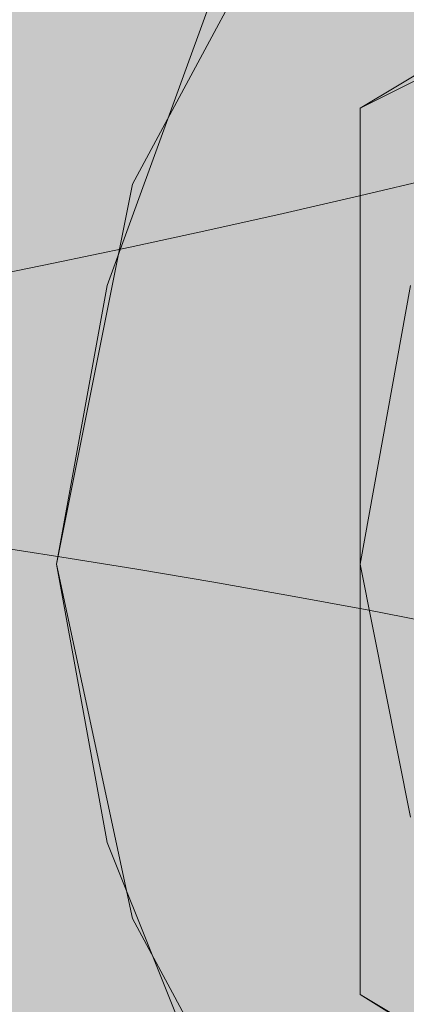
# Model space of a CAD drawing. Units: millimetres. Extents: x 45 to 168, y 124 to 297.
# Drawn here: x 104 to 104, y 218 to 219 of the extents above; entities that cross this region are included whole.
import ezdxf

# ---------------------------------------------------------------- set-up
doc = ezdxf.new("R2010")
doc.units = ezdxf.units.MM
doc.header["$MEASUREMENT"] = 0
for name, color, linetype, lineweight in [('Coloration', 7, 'Continuous', 0), ('Ebene 1', 7, 'Continuous', 0), ('Flächen', 7, 'Continuous', 0)]:
    doc.layers.add(name, color=color, linetype=linetype, lineweight=lineweight)
picture_1 = doc.add_image_def('image2.png', size_in_pixel=(64, 152))

# ---------------------------------------------------------------- blocks, each defined once
blk = doc.blocks.new('Block_249')
at = {"layer": 'Coloration'}
image = blk.add_image(picture_1, insert=(96.2489, 237.4331), size_in_units=(23.5453, 62.2455), dxfattribs=at)
image.dxf.v_pixel = (0, -0.4095096)
blk = doc.blocks.new('Block_248')
at = {"layer": 'Coloration'}
blk.add_blockref('Block_249', (0, 0), dxfattribs=at)
blk = doc.blocks.new('Block_251')
at = {"layer": 'Flächen', "true_color": 0xfff7b2, "transparency": 33554687}
h = blk.add_hatch(color=51, dxfattribs=at)
h.dxf.hatch_style = 2
h.paths.add_polyline_path([(118.1381, 297.3314), (118.1381, 123.9366), (98.1882, 123.9366), (98.1882, 297.3314)])
at = {"layer": 'Flächen', "color": 250, "lineweight": 9, "true_color": 0x1d1d1b}
for points in [[(102.2947, 218.2792), (106.2482, 218.5413), (109.6809, 221.119), (113.6588, 221.1291)], [(113.6588, 215.4284), (109.7065, 215.69), (106.269, 218.2704), (102.2947, 218.2792)]]:
    blk.add_open_spline(points, degree=3, dxfattribs=at)
blk = doc.blocks.new('Block_250')
at = {"layer": 'Flächen'}
blk.add_blockref('Block_251', (0, 0), dxfattribs=at)

msp = doc.modelspace()

# ---------------------------------------------------------------- linework, layer by layer
at = {"layer": 'Ebene 1', "color": 250, "lineweight": 9, "true_color": 0x1d1d1b}
for points in [[(104.1445, 218.9723), (104.1445, 218.9723), (103.9372, 218.5872), (103.9372, 218.5872)], [(104.2038, 218.676), (104.2038, 218.676), (104.5003, 218.8538), (104.5003, 218.8538)], [(104.0261, 218.7946), (104.0261, 218.7946), (103.9075, 218.4687), (103.9075, 218.4687)], [(104.4408, 218.7946), (104.4408, 218.7946), (104.2038, 218.676), (104.2038, 218.676)], [(104.2038, 218.676), (104.2038, 218.676), (104.2038, 218.676), (104.2038, 218.676)], [(104.2038, 218.676), (104.2038, 218.676), (104.2038, 218.4094), (104.2038, 218.4094)], [(104.2038, 218.4094), (104.2038, 218.4094), (104.2038, 218.676), (104.2038, 218.676)], [(103.9372, 218.5872), (103.9372, 218.5872), (103.8483, 218.1426), (103.8483, 218.1426)], [(103.9075, 218.4687), (103.9075, 218.4687), (103.8483, 218.1426), (103.8483, 218.1426)], [(104.2038, 218.1426), (104.2038, 218.1426), (104.263, 218.4687), (104.263, 218.4687)], [(104.2038, 218.4094), (104.2038, 218.4094), (104.2038, 218.1426), (104.2038, 218.1426)], [(104.2038, 218.1426), (104.2038, 218.1426), (104.2038, 218.4094), (104.2038, 218.4094)], [(103.8483, 218.1426), (103.8483, 218.1426), (103.9075, 217.8167), (103.9075, 217.8167)], [(103.9372, 217.7278), (103.9372, 217.7278), (103.8483, 218.1426), (103.8483, 218.1426)], [(104.2038, 217.8759), (104.2038, 217.8759), (104.2038, 218.1426), (104.2038, 218.1426)], [(104.263, 217.8463), (104.263, 217.8463), (104.2038, 218.1426), (104.2038, 218.1426)], [(104.2038, 218.1426), (104.2038, 218.1426), (104.2038, 217.8759), (104.2038, 217.8759)], [(104.2038, 217.6389), (104.2038, 217.6389), (104.2038, 217.8759), (104.2038, 217.8759)], [(104.2038, 217.8759), (104.2038, 217.8759), (104.2038, 217.6389), (104.2038, 217.6389)], [(103.9075, 217.8167), (103.9075, 217.8167), (104.0261, 217.5204), (104.0261, 217.5204)], [(104.1445, 217.3426), (104.1445, 217.3426), (103.9372, 217.7278), (103.9372, 217.7278)], [(104.5003, 217.461), (104.5003, 217.461), (104.2038, 217.6389), (104.2038, 217.6389)], [(104.2038, 217.6389), (104.2038, 217.6389), (104.2038, 217.6389), (104.2038, 217.6389)], [(104.4408, 217.4908), (104.4408, 217.4908), (104.2038, 217.6389), (104.2038, 217.6389)]]:
    msp.add_open_spline(points, degree=3, dxfattribs=at)

# ---------------------------------------------------------------- block references
at = {"layer": 'Coloration'}
msp.add_blockref('Block_248', (0, 0), dxfattribs=at)
at = {"layer": 'Flächen'}
msp.add_blockref('Block_250', (0, 0), dxfattribs=at)

doc.saveas('drawing.dxf')
